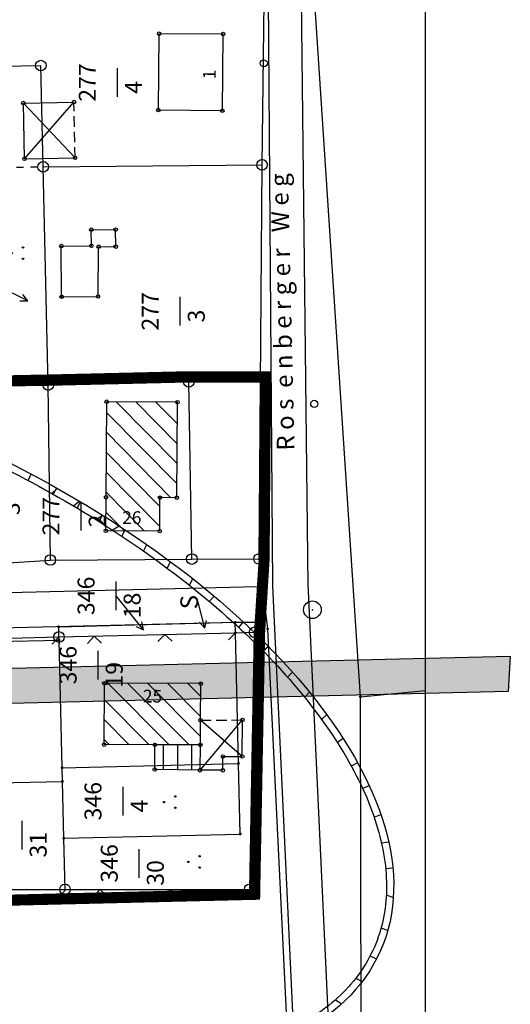
# Model space of a CAD drawing. Extents: x -36 to 3937, y -45 to 3542.
# Drawn here: x 605 to 675, y 356 to 496 of the extents above; entities that cross this region are included whole.
import ezdxf
from ezdxf.enums import TextEntityAlignment as Align

# ---------------------------------------------------------------- set-up
doc = ezdxf.new("R2010")
doc.units = 0
doc.linetypes.add('STRICHLINIE2', pattern=[9.525, 6.35, -3.175])
doc.layers.get('0').update_dxf_attribs({"linetype": 'CONTINUOUS'})
for name, color, linetype in [('ALK-DIG-PUNKTE', 7, 'CONTINUOUS'), ('ALK-FLURSTUECKE', 7, 'CONTINUOUS'), ('ALK-GEBAEUDE', 7, 'CONTINUOUS'), ('ALK-GEM-PUNKTE', 7, 'CONTINUOUS'), ('ALK-GRENZEINRICHTUNGEN', 7, 'CONTINUOUS'), ('ALK-NAME', 7, 'CONTINUOUS'), ('ALK-NUTZUNG', 7, 'CONTINUOUS'), ('ALK-TOPOGRAPHIE', 7, 'CONTINUOUS'), ('GELTUNGSBEREICH', 6, 'CONTINUOUS'), ('HOEHENLINIEN', 11, 'CONTINUOUS'), ('POLILINIE_STRASSE', 3, 'CONTINUOUS'), ('SCHRAFFOR_STRASSE', 254, 'CONTINUOUS'), ('STRASSE', 4, 'CONTINUOUS')]:
    doc.layers.add(name, color=color, linetype=linetype)
doc.styles.add('FLST_NR', font='romans', dxfattribs={"width": 0.7, "height": 1})
doc.styles.add('NR_HOEHE', font='romans', dxfattribs={"width": 0.8, "height": 1})
doc.styles.add('ROMANS', font='romans.shx', dxfattribs={"height": 2})
doc.styles.get("Standard").update_dxf_attribs({"font": 'TIMESI.TTF'})

# ---------------------------------------------------------------- blocks, each defined once
blk = doc.blocks.new('BLKP138')
at = {"layer": 'ALK-NUTZUNG', "color": 7, "linetype": 'CONTINUOUS'}
for centre in [(0, 1.6), (-0.8, 0), (0.8, 0)]:
    blk.add_circle(centre, 0.1, dxfattribs=at)
blk = doc.blocks.new('BLKP30')
at = {"layer": 'ALK-GEM-PUNKTE', "color": 92, "linetype": 'CONTINUOUS'}
blk.add_circle((0, 0), 0.25, dxfattribs=at)
blk = doc.blocks.new('BLKP33')
at = {"layer": 'ALK-DIG-PUNKTE', "color": 7, "linetype": 'CONTINUOUS'}
blk.add_circle((0, 0), 0.1, dxfattribs=at)
blk = doc.blocks.new('BLKP21')
at = {"layer": 'ALK-GEM-PUNKTE', "color": 7, "linetype": 'CONTINUOUS', "const_width": 0.2}
blk.add_lwpolyline([(-0.1, 0, 1), (0.1, 0, 1)], format="xyb", close=True, dxfattribs=at)
blk = doc.blocks.new('BLKP19')
at = {"layer": 'ALK-GEM-PUNKTE', "color": 7, "linetype": 'CONTINUOUS'}
blk.add_circle((0, 0), 0.75, dxfattribs=at)
blk = doc.blocks.new('BLKP23')
at = {"layer": 'ALK-GEM-PUNKTE', "color": 7, "linetype": 'CONTINUOUS'}
blk.add_circle((0, 0), 1.25, dxfattribs=at)
blk.add_point((0, 0), dxfattribs=at)
blk = doc.blocks.new('BLKP28')
at = {"layer": 'ALK-GEM-PUNKTE', "color": 7, "linetype": 'CONTINUOUS'}
blk.add_circle((0, 0), 0.5, dxfattribs=at)
blk = doc.blocks.new('BLKP31')
at = {"layer": 'ALK-DIG-PUNKTE', "color": 92, "linetype": 'CONTINUOUS'}
blk.add_circle((0, 0), 0.25, dxfattribs=at)
blk = doc.blocks.new('BLKP25')
at = {"layer": 'ALK-GEM-PUNKTE', "color": 7, "linetype": 'CONTINUOUS'}
blk.add_circle((0, 0), 0.5, dxfattribs=at)
blk = doc.blocks.new('NORDPFEIL1')
at = {"color": 7}
for p, q in [((20.91, 54.55), (20.91, 46.55)), ((68.91, 22.55), (20.91, 34.55)), ((20.91, 34.55), (20.91, 10.55)), ((16.91, 32.28), (16.91, 7.9)), ((20.91, 31.28), (16.91, 32.28)), ((0.91, 22.55), (8.91, 22.55)), ((68.91, 22.55), (20.91, 10.55)), ((80.91, 22.55), (88.91, 22.55)), ((65.68, 20.09), (16.91, 7.9)), ((65.68, 20.09), (62.38, 20.91)), ((20.91, 10.55), (16.91, 7.9)), ((20.91, -1.45), (20.91, -9.45))]:
    blk.add_line(p, q, dxfattribs=at)
for points in [[(20.91, 31.28), (16.91, 32.28), (20.91, 10.55), (16.91, 7.9)], [(65.68, 20.09), (62.38, 20.91), (16.91, 7.9), (20.91, 10.55)]]:
    blk.add_solid(points, dxfattribs=at)
at = {"color": 7, "style": 'ROMANS'}
for s, p in [('W', (19.36, 60.88)), ('S', (-5.15, 24.62)), ('N', (90.31, 24.41)), ('O', (19.68, -12.2))]:
    blk.add_text(s, height=3, rotation=270, dxfattribs=at).set_placement(p)
blk = doc.blocks.new('A$C093F5CFD')
at = {"layer": 'HOEHENLINIEN', "xscale": 0.8, "yscale": 0.8, "zscale": 0.8, "rotation": 30.49228826361272}
blk.add_blockref('NORDPFEIL1', (13.15, 1.92), dxfattribs=at)

msp = doc.modelspace()

# ---------------------------------------------------------------- hatches: boundary and pattern name
at = {"layer": 'SCHRAFFOR_STRASSE'}
h = msp.add_hatch(color=256, dxfattribs=at)
edge = h.paths.add_edge_path()
edge.add_line((202.75576, 433.65273), (206.75689, 433.71367))
edge.add_line((206.75689, 433.71367), (206.65377, 425.78128))
edge.add_line((206.65377, 425.78128), (209.08727, 425.74964))
edge.add_line((209.08727, 425.74964), (241.58727, 425.57864))
edge.add_line((241.58727, 425.57864), (241.49327, 434.10464))
edge.add_line((241.49327, 434.10464), (246.76927, 434.20064))
edge.add_line((246.76927, 434.20064), (246.98627, 425.55064))
edge.add_line((246.98627, 425.55064), (289.98527, 425.32464))
edge.add_line((289.98527, 425.32464), (289.97927, 422.03064))
edge.add_line((289.97927, 422.03064), (209.04327, 422.50764))
edge.add_line((209.04327, 422.50764), (206.61162, 422.53925))
edge.add_line((206.61162, 422.53925), (206.27548, 396.68084))
edge.add_arc((208.35227, 396.65384), 2.07697, 179.2552285, 267.1315253)
edge.add_line((208.24833, 394.57948), (674.9443, 405.81357))
edge.add_line((674.9443, 405.81357), (674.63622, 400.80471))
edge.add_line((674.63622, 400.80471), (208.40618, 389.58243))
edge.add_arc((208.26179, 395.58113), 6.00044, 179.2595806, 271.3788578, ccw=False)
edge.add_line((202.26185, 395.65867), (202.75576, 433.65273))

# ---------------------------------------------------------------- linework, layer by layer
at = {"layer": 'ALK-FLURSTUECKE', "color": 7, "linetype": 'CONTINUOUS'}
for p, q in [((653.71259, 400.06893), (644.88658, 534.51494)), ((639.78258, 475.40694), (640.08458, 498.51192)), ((602.94759, 489.38893), (608.44759, 489.46791)), ((608.77959, 475.12294), (608.44759, 489.46791)), ((608.77959, 475.12294), (639.78258, 475.40694)), ((609.49658, 444.20693), (608.77959, 475.12294)), ((639.35658, 419.58092), (639.78258, 475.40694)), ((606.58759, 456.15792), (597.35959, 460.65294)), ((605.46961, 456.14635), (606.58759, 456.15792)), ((606.58759, 456.15792), (605.90753, 457.04534)), ((603.09659, 444.07994), (609.49658, 444.20693)), ((609.49658, 444.20693), (629.41159, 444.67192)), ((609.79259, 419.42491), (609.49658, 444.20693)), ((629.82858, 419.56392), (629.41159, 444.67192)), ((594.20859, 418.44493), (609.79259, 419.42491)), ((609.79259, 419.42491), (629.82858, 419.56392)), ((629.82858, 419.56392), (639.35658, 419.58092)), ((640.57659, 409.68093), (639.35658, 419.58092)), ((622.98758, 409.55794), (619.10959, 414.34593)), ((610.97759, 409.95693), (635.96959, 410.60494)), ((622.98758, 409.55794), (622.74674, 410.64974)), ((636.00458, 409.12694), (635.96959, 410.60494)), ((611.01259, 408.52892), (610.97759, 409.95693)), ((611.01259, 408.52892), (636.00458, 409.12694)), ((621.96964, 410.02034), (622.98758, 409.55794)), ((636.00458, 409.12694), (638.71759, 409.19194)), ((636.44858, 390.61092), (636.00458, 409.12694)), ((638.03359, 372.77391), (638.71759, 409.19194)), ((645.52846, 309.16159), (640.57659, 409.68093)), ((586.01659, 407.93093), (611.01259, 408.52892)), ((586.03058, 407.44094), (611.02258, 408.09694)), ((611.02258, 408.09694), (611.01259, 408.52892)), ((611.45558, 390.01192), (611.02258, 408.09694)), ((653.71259, 400.06893), (662.87049, 400.96668)), ((653.95658, 309.16159), (653.71259, 400.06893)), ((611.45558, 390.01192), (636.44858, 390.61092)), ((636.68759, 380.61394), (636.44858, 390.61092)), ((611.50258, 388.07494), (611.45558, 390.01192)), ((586.60158, 387.46791), (611.50258, 388.07494)), ((611.69559, 380.01494), (611.50258, 388.07494)), ((611.69559, 380.01494), (636.68759, 380.61394)), ((611.86958, 372.77193), (611.69559, 380.01494)), ((587.02159, 372.76991), (611.86958, 372.77193)), ((611.86958, 372.77193), (638.03359, 372.77391))]:
    msp.add_line(p, q, dxfattribs=at)
at = {"layer": 'ALK-GEBAEUDE', "color": 1, "linetype": 'CONTINUOUS'}
for p, q in [((625.10059, 483.16191), (625.21259, 493.97692)), ((634.27159, 493.92793), (625.21259, 493.97692)), ((634.15859, 483.07591), (634.27159, 493.92793)), ((605.96959, 484.15993), (613.13858, 484.30293)), ((606.12758, 476.25194), (605.96959, 484.15993)), ((613.29659, 476.39491), (605.96959, 484.15993)), ((606.12758, 476.25194), (613.13858, 484.30293)), ((613.16474, 482.99361), (613.13858, 484.30293)), ((634.15859, 483.07591), (625.10059, 483.16191)), ((613.2087, 480.79402), (613.17873, 482.29375)), ((613.25264, 478.59447), (613.22267, 480.09416)), ((613.29659, 476.39491), (613.26662, 477.89461)), ((606.12758, 476.25194), (613.29659, 476.39491)), ((615.58658, 466.21193), (619.04459, 466.23192)), ((615.60059, 463.93193), (615.58658, 466.21193)), ((619.05858, 463.82393), (619.04459, 466.23192)), ((611.34358, 463.90694), (615.60059, 463.93193)), ((611.38658, 456.72692), (611.34358, 463.90694)), ((616.55458, 456.75792), (616.63458, 463.80992)), ((616.63458, 463.80992), (619.05858, 463.82393)), ((611.38658, 456.72692), (616.55458, 456.75792)), ((617.67958, 428.31893), (617.77059, 441.85094)), ((627.80159, 441.78392), (617.77059, 441.85094)), ((619.09389, 441.84227), (627.74336, 433.07567)), ((621.92212, 441.82335), (627.76216, 435.90425)), ((624.75037, 441.80446), (627.78099, 438.73281)), ((627.57858, 441.7856), (627.79978, 441.56142)), ((627.71158, 428.25194), (627.80159, 441.78392)), ((617.76013, 440.34642), (627.72452, 430.24709)), ((617.74112, 437.51805), (626.87781, 428.25765)), ((617.72208, 434.68971), (625.30576, 427.00334)), ((617.70307, 431.86138), (625.28671, 424.17504)), ((617.64859, 423.56392), (617.67958, 428.31893)), ((617.68402, 429.03298), (623.11662, 423.52684)), ((625.28258, 423.51192), (625.31459, 428.26793)), ((627.71158, 428.25194), (625.31459, 428.26793)), ((617.66547, 426.20418), (620.28803, 423.54613)), ((625.28258, 423.51192), (617.64859, 423.56392)), ((617.42258, 393.27892), (617.45259, 401.97093)), ((631.09958, 401.91292), (617.45259, 401.97093)), ((617.9567, 401.96886), (626.60845, 393.24327)), ((620.78511, 401.95683), (629.43582, 393.23229)), ((623.6135, 401.94481), (631.05469, 394.44011)), ((626.44193, 401.93279), (631.0716, 397.26357)), ((629.27031, 401.92076), (631.0885, 400.08705)), ((631.06859, 396.73793), (631.09958, 401.91292)), ((617.44443, 399.64501), (623.7811, 393.25423)), ((617.43463, 396.81435), (620.95368, 393.26525)), ((630.99858, 389.64491), (637.00258, 396.76991)), ((631.04758, 393.22594), (631.06859, 396.73793)), ((631.06859, 396.73793), (632.56857, 396.74602)), ((636.97759, 391.59993), (631.06859, 396.73793)), ((633.26856, 396.7498), (634.76854, 396.75786)), ((635.46852, 396.76164), (636.96851, 396.76973)), ((636.97759, 391.59993), (637.00258, 396.76991)), ((617.42487, 393.98366), (618.12628, 393.27626)), ((624.61458, 393.25093), (617.42258, 393.27892)), ((624.57659, 389.75893), (624.61458, 393.25093)), ((631.04758, 393.22594), (624.61458, 393.25093)), ((625.79688, 393.2466), (625.78324, 389.73772)), ((627.79686, 393.23885), (627.78311, 389.70223)), ((629.79685, 393.23104), (629.78299, 389.6667)), ((630.99858, 389.64491), (631.04758, 393.22594)), ((634.21659, 389.63793), (634.24458, 391.59291)), ((634.24458, 391.59291), (636.97759, 391.59993)), ((630.99858, 389.64491), (624.57659, 389.75893)), ((634.21659, 389.63793), (630.99858, 389.64491))]:
    msp.add_line(p, q, dxfattribs=at)
at = {"layer": 'ALK-GRENZEINRICHTUNGEN', "color": 7, "linetype": 'CONTINUOUS'}
for p, q in [((635.02965, 408.10332), (636.00459, 409.12609)), ((611.02167, 371.77187), (611.8696, 372.61992))]:
    msp.add_line(p, q, dxfattribs=at)
for points in [[(615.03537, 407.62486), (616.01116, 408.64852), (617.03479, 407.67272)], [(625.0325, 407.86409), (626.0083, 408.88774), (627.03194, 407.91194)], [(610.03363, 407.50521), (611.00943, 408.52886), (611.03642, 407.53234)], [(615.86966, 371.77223), (616.86958, 372.7723), (617.86966, 371.77239)], [(625.86965, 371.773), (626.86957, 372.77306), (627.86965, 371.77315)], [(635.86965, 371.77376), (636.86957, 372.77382), (637.86965, 371.77391)]]:
    msp.add_lwpolyline(points, dxfattribs=at)
at = {"layer": 'ALK-NAME', "color": 7}
for p, q in [((619.28758, 485.02522), (619.28758, 489.09056)), ((628.18759, 452.6252), (628.18759, 456.69054)), ((614.13959, 423.6042), (614.13959, 427.66954)), ((619.10959, 412.31325), (619.10959, 416.37859)), ((616.56259, 402.50221), (616.56259, 406.56755)), ((620.08759, 383.22524), (620.08759, 387.29058)), ((605.78758, 378.42525), (605.78758, 382.49059)), ((622.38759, 374.42525), (622.38759, 378.49059))]:
    msp.add_line(p, q, dxfattribs=at)
at = {"layer": 'ALK-NUTZUNG', "color": 7, "linetype": 'CONTINUOUS'}
for p, q in [((604.99448, 475.08434), (605.99443, 475.09453)), ((606.99437, 475.10472), (607.99433, 475.11492)), ((631.66559, 409.76793), (630.71259, 413.46294)), ((630.93169, 410.61138), (631.66559, 409.76793)), ((631.66559, 409.76793), (631.90001, 410.86113)), ((638.71759, 409.19194), (639.68469, 409.44634))]:
    msp.add_line(p, q, dxfattribs=at)
at = {"layer": 'GELTUNGSBEREICH', "linetype": 'STRICHLINIE2', "ltscale": 0.8, "const_width": 1.5}
msp.add_lwpolyline([(503.0675, 441.6247), (512.52658, 441.9784), (532.53159, 442.72541), (536.62659, 442.87841), (542.30557, 443.09044), (563.23998, 443.81773), (567.79279, 443.88557), (573.17389, 444.23344), (593.58264, 444.64078), (603.08169, 444.82978), (609.48039, 444.95675), (629.40283, 445.42193), (640.30379, 445.42193), (640.10641, 419.55503), (639.46715, 409.16185), (638.76996, 372.04144), (461.73644, 367.77997)], dxfattribs=at)
at = {"layer": 'GELTUNGSBEREICH'}
msp.add_lwpolyline([(503.08759, 440.87493), (512.55459, 441.22893), (532.55959, 441.97593), (536.65459, 442.12893), (542.33259, 442.34093), (563.25859, 443.06793), (567.82259, 443.13593), (573.20559, 443.48393), (593.59759, 443.89093), (603.09659, 444.07993), (609.49659, 444.20693), (629.41159, 444.67193), (639.54805, 444.67193), (639.35659, 419.58093), (638.71759, 409.19193), (638.03359, 372.77393), (638.03359, 372.77393), (638.03359, 372.77393), (638.03359, 372.77393), (461.71869, 368.52976)], dxfattribs=at)
at = {"layer": 'HOEHENLINIEN'}
for p, q in [((606.6495, 430.69538), (607.09701, 431.59006)), ((610.01206, 428.85815), (610.77893, 429.57421)), ((610.23586, 428.7322), (610.68384, 429.62782)), ((613.05534, 427.1049), (613.89572, 427.76956)), ((613.60577, 426.77822), (614.05441, 427.67517)), ((616.26566, 425.15638), (617.18037, 425.76379)), ((616.72864, 424.86656), (617.17813, 425.76519)), ((618.57984, 423.68455), (619.54581, 424.2489)), ((619.93065, 422.79787), (620.38136, 423.69894)), ((623.00665, 420.69824), (623.45897, 421.60253)), ((626.36094, 418.2711), (626.81547, 419.17981)), ((629.49978, 415.85516), (629.95687, 416.76899)), ((632.99319, 414.29002), (632.30412, 413.56295)), ((637.11002, 410.65585), (636.46444, 409.89046)), ((640.67486, 407.20064), (639.95298, 406.50829)), ((644.08771, 403.55002), (643.39765, 402.82082)), ((646.50818, 400.69786), (645.8139, 399.96583)), ((648.94892, 397.5278), (648.22321, 396.82504)), ((651.27169, 394.13364), (650.44557, 393.56934)), ((653.30315, 390.7176), (652.42638, 390.23615)), ((654.02187, 387.07876), (654.94016, 387.47622)), ((655.65844, 383.00718), (656.594, 383.36191)), ((656.69684, 379.35022), (657.68324, 379.5232)), ((657.28486, 375.7498), (658.2831, 375.81862)), ((657.38361, 371.98615), (658.36351, 371.60598)), ((656.65426, 367.34813), (657.57629, 366.93053)), ((655.10544, 363.37795), (655.99413, 362.91951)), ((653.07545, 360.214), (653.95073, 359.71141)), ((650.18766, 357.14308), (651.06021, 356.58251))]:
    msp.add_line(p, q, dxfattribs=at)
msp.add_lwpolyline([(-9.82969, 310.72519), (-9.82969, 600.72519), (662.87049, 600.72519), (662.87049, 310.72519)], close=True, dxfattribs=at)
msp.add_ellipse((579.0743, 398.32315), major_axis=(-77.48686, 34.22093), ratio=0.498090331, dxfattribs=at)
msp.add_open_spline([(502.5022, 432.14009), (501.54045, 429.96238), (500.96685, 427.61238), (500.61737, 422.61132), (500.84265, 419.95991), (502.10574, 414.43129), (503.14387, 411.55481), (506.01266, 405.67555), (507.84312, 402.67314), (512.24242, 396.64596), (514.81107, 393.62131), (520.60567, 387.65126), (523.83149, 384.70594), (532.23251, 377.85351), (537.67336, 374.0313), (549.30349, 366.97302), (555.49202, 363.73734), (568.23252, 358.05435), (574.78368, 355.60738), (587.84128, 351.65361), (594.34691, 350.1471), (606.90622, 348.16607), (612.95912, 347.69181), (624.23045, 347.79912), (629.44797, 348.38101), (637.88705, 350.35474), (641.29856, 351.58246), (647.19286, 354.6427), (649.6749, 356.47398), (653.63244, 360.64757), (655.10998, 362.98879), (657.03635, 368.11378), (657.48568, 370.90054), (657.32315, 376.84712), (656.70926, 380.00656), (654.41463, 386.56633), (652.73393, 389.96547), (648.36458, 396.84772), (645.67636, 400.33045), (639.4027, 407.22414), (635.81758, 410.63494), (627.90074, 417.23663), (623.56928, 420.42736), (614.34198, 426.45258), (609.4464, 429.28692), (599.29666, 434.47933), (594.04278, 436.83727), (583.39739, 440.97768), (578.00618, 442.76002), (567.3133, 445.67476), (562.01193, 446.80706), (551.72317, 448.37536), (546.73606, 448.81126), (537.28863, 448.97146), (532.82862, 448.69564), (524.62767, 447.45109), (520.88725, 446.48228), (514.28544, 443.90777), (511.42496, 442.30268), (506.68903, 438.54464), (504.81292, 436.39354), (503.09933, 433.40186), (502.78408, 432.77834), (502.5022, 432.14009)], degree=3, knots=[0, 0, 0, 0, 0.177728725, 0.177728725, 0.35545745, 0.35545745, 0.533186175, 0.533186175, 0.7109149, 0.7109149, 0.888643625, 0.888643625, 1.06637235, 1.06637235, 1.31487558, 1.31487558, 1.56337881, 1.56337881, 1.81188204, 1.81188204, 2.060385269, 2.060385269, 2.308888499, 2.308888499, 2.557391729, 2.557391729, 2.761486375, 2.761486375, 2.965581021, 2.965581021, 3.169675667, 3.169675667, 3.373770313, 3.373770313, 3.577864959, 3.577864959, 3.781959605, 3.781959605, 3.986054251, 3.986054251, 4.190148897, 4.190148897, 4.394243543, 4.394243543, 4.598338189, 4.598338189, 4.802432835, 4.802432835, 5.006527481, 5.006527481, 5.210622127, 5.210622127, 5.414716773, 5.414716773, 5.618811419, 5.618811419, 5.822906065, 5.822906065, 6.027000711, 6.027000711, 6.231095358, 6.231095358, 6.283185307, 6.283185307, 6.283185307, 6.283185307], dxfattribs=at)
at = {"layer": 'POLILINIE_STRASSE'}
msp.add_lwpolyline([(202.75576, 433.65273), (206.75689, 433.71367), (206.65377, 425.78128), (209.08727, 425.74964), (241.58727, 425.57864), (241.49327, 434.10464), (246.76927, 434.20064), (246.98627, 425.55064), (289.98527, 425.32464), (289.97927, 422.03064), (209.04327, 422.50764), (206.61162, 422.53925), (206.27548, 396.68084, 0.403398497), (208.24833, 394.57948), (674.9443, 405.81357), (674.63622, 400.80471), (208.40618, 389.58243, -0.42508917), (202.26185, 395.65867)], format="xyb", close=True, dxfattribs=at)
at = {"layer": 'STRASSE'}
for p, q in [((640.3591, 534.3286), (641.25179, 415.77043)), ((644.95231, 534.61557), (646.25179, 415.76743)), ((641.25179, 415.77043), (646.15275, 311.66543)), ((646.24626, 416.00556), (651.14722, 311.90055))]:
    msp.add_line(p, q, dxfattribs=at)
for points in [[(639.11461, 415.64686), (172.41864, 404.41277)], [(172.57649, 399.41572), (635.96959, 410.60493), (638.80653, 410.63799)]]:
    msp.add_lwpolyline(points, dxfattribs=at)

# ---------------------------------------------------------------- block references
at = {"layer": 'ALK-DIG-PUNKTE', "color": 92, "rotation": 90}
for p in [(615.58659, 466.21193), (611.34359, 463.90693), (615.60059, 463.93193), (619.05859, 463.82393)]:
    msp.add_blockref('BLKP31', p, dxfattribs=at)
at = {"layer": 'ALK-DIG-PUNKTE', "color": 7, "rotation": 90}
msp.add_blockref('BLKP33', (640.57659, 409.68093), dxfattribs=at)
at = {"layer": 'ALK-GEM-PUNKTE', "color": 92, "rotation": 90}
for p in [(625.21259, 493.97693), (634.27159, 493.92793), (605.96959, 484.15993), (613.13859, 484.30293), (625.10059, 483.16193), (634.15859, 483.07593), (606.12759, 476.25193), (613.29659, 476.39493), (619.04459, 466.23193), (616.63459, 463.80993), (611.38659, 456.72693), (616.55459, 456.75793), (617.77059, 441.85093), (627.80159, 441.78393), (617.67959, 428.31893), (625.31459, 428.26793), (627.71159, 428.25193), (617.64859, 423.56393), (625.28259, 423.51193), (617.45259, 401.97093), (631.09959, 401.91293), (631.06859, 396.73793), (637.00259, 396.76993), (617.42259, 393.27893), (624.61459, 393.25093), (631.04759, 393.22593), (634.24459, 391.59293), (636.97759, 391.59993), (624.57659, 389.75893), (630.99859, 389.64493), (634.21659, 389.63793)]:
    msp.add_blockref('BLKP30', p, dxfattribs=at)
at = {"layer": 'ALK-GEM-PUNKTE', "color": 7, "rotation": 90}
for name, p in [('BLKP19', (608.44759, 489.46793)), ('BLKP25', (640.03159, 489.78993)), ('BLKP19', (608.77959, 475.12293)), ('BLKP19', (639.78259, 475.40693)), ('BLKP19', (609.49659, 444.20693)), ('BLKP19', (629.41159, 444.67193)), ('BLKP28', (647.17159, 441.54793)), ('BLKP19', (609.79259, 419.42493)), ('BLKP19', (629.82859, 419.56393)), ('BLKP19', (639.35659, 419.58093)), ('BLKP23', (646.90759, 412.38193)), ('BLKP21', (610.97759, 409.95693)), ('BLKP21', (635.96959, 410.60493)), ('BLKP19', (611.01259, 408.52893)), ('BLKP21', (636.00459, 409.12693)), ('BLKP19', (638.71759, 409.19193)), ('BLKP21', (611.02259, 408.09693)), ('BLKP21', (653.71259, 400.06893)), ('BLKP21', (636.44859, 390.61093)), ('BLKP21', (611.45559, 390.01193)), ('BLKP21', (611.50259, 388.07493)), ('BLKP21', (636.68759, 380.61393)), ('BLKP21', (611.69559, 380.01493)), ('BLKP19', (611.86959, 372.77193)), ('BLKP19', (638.03359, 372.77393))]:
    msp.add_blockref(name, p, dxfattribs=at)
at = {"layer": 'ALK-NUTZUNG', "color": 7, "rotation": 90}
for p in [(605.91559, 462.89893), (627.48059, 385.13793), (630.93759, 376.66793)]:
    msp.add_blockref('BLKP138', p, dxfattribs=at)
at = {"layer": 'GELTUNGSBEREICH', "xscale": 0.8, "yscale": 0.8, "zscale": 0.8, "rotation": 150.3530941279022}
msp.add_blockref('A$C093F5CFD', (625.10453, 349.40352), dxfattribs=at)

# ---------------------------------------------------------------- texts
at = {"layer": 'ALK-NAME', "color": 7}
for s, height, rotation, style, p in [('277', 2.399998, 90.0000019, 'FLST_NR', (616.23401, 487.05792)), ('1', 1.8, 89.4061247, 'NR_HOEHE', (633.21159, 488.20293)), ('4', 2.4, 90.0000019, 'FLST_NR', (622.76544, 486.38034)), ('277', 2.399998, 90.0000019, 'FLST_NR', (625.13401, 454.6579)), ('3', 2.4, 90.0000019, 'FLST_NR', (631.66545, 453.98031)), ('277', 2.399998, 90.0000019, 'FLST_NR', (611.08602, 425.6369)), ('3', 2.4, 90.0000019, 'FLST_NR', (605.46544, 426.68033)), ('2', 2.4, 90.0000019, 'FLST_NR', (617.61745, 424.95932)), ('26', 1.8, 359.6131125, 'NR_HOEHE', (621.32859, 424.53893)), ('346', 2.399998, 90.0000019, 'FLST_NR', (616.05602, 414.34592)), ('18', 2.399998, 90.0000019, 'FLST_NR', (622.58745, 412.99081)), ('346', 2.399998, 90.0000019, 'FLST_NR', (613.50901, 404.53491)), ('19', 2.399998, 90.0000019, 'FLST_NR', (620.04045, 403.17977)), ('25', 1.799996, 359.7568776, 'NR_HOEHE', (624.26459, 399.24193)), ('346', 2.399998, 90.0000019, 'FLST_NR', (617.03402, 385.25791)), ('4', 2.4, 90.0000019, 'FLST_NR', (623.56545, 384.58035)), ('31', 2.399998, 90.0000019, 'FLST_NR', (609.26544, 379.10281)), ('346', 2.399998, 90.0000019, 'FLST_NR', (619.33402, 376.45792)), ('30', 2.399998, 90.0000019, 'FLST_NR', (625.86545, 375.10281))]:
    msp.add_text(s, height=height, rotation=rotation, dxfattribs=dict(at, style=style)).set_placement(p, align=Align.CENTER)
at = {"layer": 'ALK-NUTZUNG', "color": 7}
msp.add_text('S', height=2.5, rotation=90.0000019, dxfattribs=at).set_placement((630.71259, 413.46293), align=Align.CENTER)
msp.add_text('S', height=2.5, rotation=90.0000019, dxfattribs=at).set_placement((630.71259, 413.46293), align=Align.CENTER)
at = {"layer": 'ALK-TOPOGRAPHIE', "color": 7}
msp.add_text('R o s  e n b e r g e r   W e g', height=2.4999944, rotation=91.3670984, dxfattribs=at).set_placement((644.38376, 434.95176))

doc.saveas('drawing.dxf')
